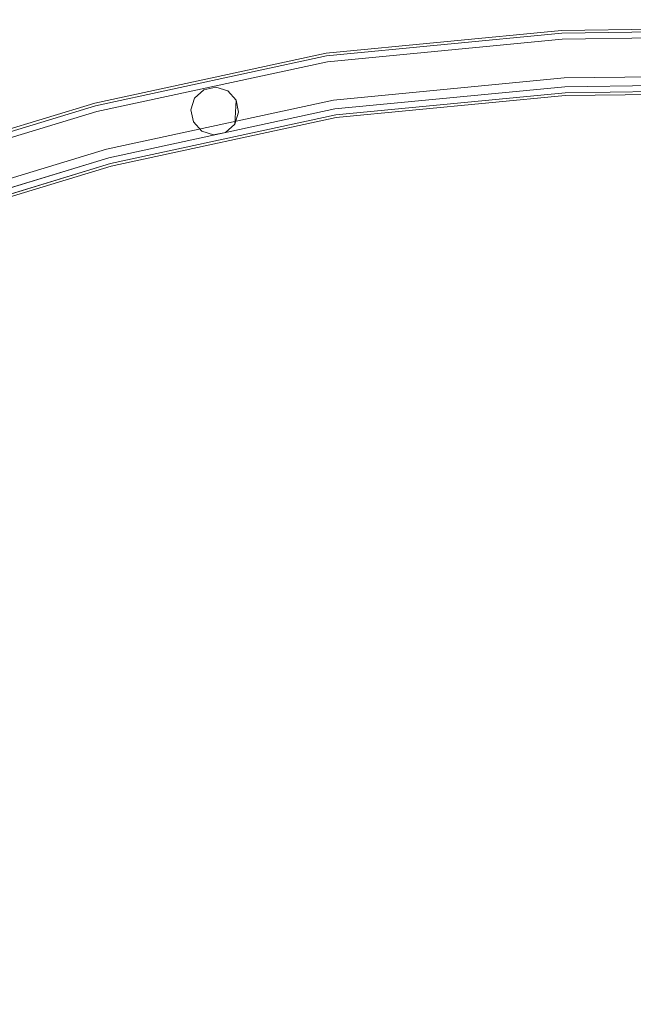
# Model space of a CAD drawing. Extents: x -754 to -49, y 2 to 362.
# Drawn here: x -370 to -330, y 297 to 362 of the extents above; entities that cross this region are included whole.
import ezdxf

# ---------------------------------------------------------------- set-up
doc = ezdxf.new("R2010")
doc.units = 0
doc.header["$LTSCALE"] = 500
doc.header["$MEASUREMENT"] = 0
doc.layers.add('CHROM', color=8, linetype='Continuous')
doc.layers.add('SPOD', color=7, linetype='Continuous')

msp = doc.modelspace()

# ---------------------------------------------------------------- linework, layer by layer
at = {"layer": 'CHROM', "lineweight": 0}
for points, invisible_edges in [([(-350.077, 360.07, 113.826), (-334.427, 361.581, 113.826), (-334.455, 362.092, 112.063), (-350.155, 360.575, 112.063)], 14), ([(-350.155, 360.575, 112.063), (-334.455, 362.092, 112.063), (-334.427, 361.581, 110.299), (-350.077, 360.07, 110.299)], 15), ([(-350.077, 360.07, 416.459), (-334.427, 361.581, 416.459), (-334.455, 362.092, 414.696), (-350.155, 360.575, 414.696)], 14), ([(-350.155, 360.575, 414.696), (-334.455, 362.092, 414.696), (-334.427, 361.581, 412.933), (-350.077, 360.07, 412.933)], 15), ([(-334.427, 361.581, 113.826), (-318.681, 361.784, 113.826), (-318.658, 362.295, 112.063), (-334.455, 362.092, 112.063)], 14), ([(-334.455, 362.092, 112.063), (-318.658, 362.295, 112.063), (-318.681, 361.784, 110.299), (-334.427, 361.581, 110.299)], 15), ([(-334.427, 361.581, 416.459), (-318.681, 361.784, 416.459), (-318.658, 362.295, 414.696), (-334.455, 362.092, 414.696)], 14), ([(-334.455, 362.092, 414.696), (-318.658, 362.295, 414.696), (-318.681, 361.784, 412.933), (-334.427, 361.581, 412.933)], 15), ([(-349.871, 358.747, 114.916), (-334.354, 360.245, 114.916), (-334.427, 361.581, 113.826), (-350.077, 360.07, 113.826)], 15), ([(-350.077, 360.07, 110.299), (-334.427, 361.581, 110.299), (-334.354, 360.245, 109.21), (-349.871, 358.747, 109.21)], 14), ([(-349.871, 358.747, 417.549), (-334.354, 360.245, 417.549), (-334.427, 361.581, 416.459), (-350.077, 360.07, 416.459)], 15), ([(-350.077, 360.07, 412.933), (-334.427, 361.581, 412.933), (-334.354, 360.245, 411.843), (-349.871, 358.747, 411.843)], 14), ([(-334.255, 358.428, 61.426), (-349.592, 356.95, 61.426), (-350.05, 359.891, 61.426), (-334.417, 361.399, 61.426)], 10), ([(-334.255, 358.428, 361.206), (-349.592, 356.95, 361.206), (-350.05, 359.891, 361.206), (-334.417, 361.399, 361.206)], 10), ([(-334.417, 361.399, 61.426), (-350.05, 359.891, 61.426), (-350.05, 359.891, 80.868), (-334.417, 361.399, 80.868)], 15), ([(-334.417, 361.399, 361.206), (-350.05, 359.891, 361.206), (-350.05, 359.891, 380.648), (-334.417, 361.399, 380.648)], 15), ([(-350.05, 359.891, 380.648), (-349.989, 359.5, 381.369), (-334.396, 361.004, 381.369), (-334.417, 361.399, 380.648)], 13), ([(-350.05, 359.891, 80.868), (-349.989, 359.5, 81.588), (-334.396, 361.004, 81.588), (-334.417, 361.399, 80.868)], 13), ([(-334.354, 360.245, 114.916), (-318.742, 360.447, 114.916), (-318.681, 361.784, 113.826), (-334.427, 361.581, 113.826)], 15), ([(-334.427, 361.581, 110.299), (-318.681, 361.784, 110.299), (-318.742, 360.447, 109.21), (-334.354, 360.245, 109.21)], 14), ([(-334.354, 360.245, 417.549), (-318.742, 360.447, 417.549), (-318.681, 361.784, 416.459), (-334.427, 361.581, 416.459)], 15), ([(-334.427, 361.581, 412.933), (-318.681, 361.784, 412.933), (-318.742, 360.447, 411.843), (-334.354, 360.245, 411.843)], 14), ([(-334.417, 361.399, 80.868), (-334.396, 361.004, 81.588), (-318.707, 361.208, 81.588), (-318.69, 361.604, 80.868)], 15), ([(-318.824, 358.629, 61.426), (-334.255, 358.428, 61.426), (-334.417, 361.399, 61.426), (-318.69, 361.604, 61.426)], 11), ([(-318.824, 358.629, 361.206), (-334.255, 358.428, 361.206), (-334.417, 361.399, 361.206), (-318.69, 361.604, 361.206)], 10), ([(-334.417, 361.399, 380.648), (-334.396, 361.004, 381.369), (-318.707, 361.208, 381.369), (-318.69, 361.604, 380.648)], 15), ([(-318.69, 361.604, 361.206), (-334.417, 361.399, 361.206), (-334.417, 361.399, 380.648), (-318.69, 361.604, 380.648)], 15), ([(-318.69, 361.604, 61.426), (-334.417, 361.399, 61.426), (-334.417, 361.399, 80.868), (-318.69, 361.604, 80.868)], 15), ([(-365.457, 356.754, 113.826), (-350.077, 360.07, 113.826), (-350.155, 360.575, 112.063), (-365.586, 357.249, 112.063)], 14), ([(-365.586, 357.249, 112.063), (-350.155, 360.575, 112.063), (-350.077, 360.07, 110.299), (-365.457, 356.754, 110.299)], 15), ([(-365.457, 356.754, 416.459), (-350.077, 360.07, 416.459), (-350.155, 360.575, 414.696), (-365.586, 357.249, 414.696)], 14), ([(-365.586, 357.249, 414.696), (-350.155, 360.575, 414.696), (-350.077, 360.07, 412.933), (-365.457, 356.754, 412.933)], 15), ([(-349.989, 359.5, 381.369), (-349.882, 358.811, 381.779), (-334.357, 360.308, 381.779), (-334.396, 361.004, 381.369)], 15), ([(-349.989, 359.5, 81.588), (-349.882, 358.811, 81.999), (-334.357, 360.308, 81.999), (-334.396, 361.004, 81.588)], 15), ([(-334.396, 361.004, 381.369), (-334.357, 360.308, 381.779), (-318.739, 360.513, 381.779), (-318.707, 361.208, 381.369)], 7), ([(-334.396, 361.004, 81.588), (-334.357, 360.308, 81.999), (-318.739, 360.513, 81.999), (-318.707, 361.208, 81.588)], 7), ([(-365.12, 355.459, 114.916), (-349.871, 358.747, 114.916), (-350.077, 360.07, 113.826), (-365.457, 356.754, 113.826)], 15), ([(-365.457, 356.754, 110.299), (-350.077, 360.07, 110.299), (-349.871, 358.747, 109.21), (-365.12, 355.459, 109.21)], 14), ([(-365.12, 355.459, 417.549), (-349.871, 358.747, 417.549), (-350.077, 360.07, 416.459), (-365.457, 356.754, 416.459)], 15), ([(-365.457, 356.754, 412.933), (-350.077, 360.07, 412.933), (-349.871, 358.747, 411.843), (-365.12, 355.459, 411.843)], 14), ([(-349.882, 358.811, 381.779), (-349.607, 357.048, 381.779), (-334.26, 358.529, 381.779), (-334.357, 360.308, 381.779)], 15), ([(-349.882, 358.811, 81.999), (-349.607, 357.048, 81.999), (-334.26, 358.529, 81.999), (-334.357, 360.308, 81.999)], 15), ([(-349.617, 357.112, 114.916), (-334.264, 358.592, 114.916), (-334.354, 360.245, 114.916), (-349.871, 358.747, 114.916)], 15), ([(-349.871, 358.747, 109.21), (-334.354, 360.245, 109.21), (-334.264, 358.592, 109.21), (-349.617, 357.112, 109.21)], 15), ([(-349.617, 357.112, 417.549), (-334.264, 358.592, 417.549), (-334.354, 360.245, 417.549), (-349.871, 358.747, 417.549)], 15), ([(-349.871, 358.747, 411.843), (-334.354, 360.245, 411.843), (-334.264, 358.592, 411.843), (-349.617, 357.112, 411.843)], 15), ([(-334.357, 360.308, 81.999), (-334.26, 358.529, 81.999), (-318.82, 358.729, 81.999), (-318.739, 360.513, 81.999)], 15), ([(-334.357, 360.308, 381.779), (-334.26, 358.529, 381.779), (-318.82, 358.729, 381.779), (-318.739, 360.513, 381.779)], 15), ([(-334.264, 358.592, 114.916), (-318.817, 358.794, 114.916), (-318.742, 360.447, 114.916), (-334.354, 360.245, 114.916)], 15), ([(-334.354, 360.245, 109.21), (-318.742, 360.447, 109.21), (-318.817, 358.794, 109.21), (-334.264, 358.592, 109.21)], 15), ([(-334.264, 358.592, 417.549), (-318.817, 358.794, 417.549), (-318.742, 360.447, 417.549), (-334.354, 360.245, 417.549)], 15), ([(-334.354, 360.245, 411.843), (-318.742, 360.447, 411.843), (-318.817, 358.794, 411.843), (-334.264, 358.592, 411.843)], 15), ([(-349.592, 356.95, 361.206), (-364.663, 353.698, 361.206), (-365.412, 356.578, 361.206), (-350.05, 359.891, 361.206)], 10), ([(-349.592, 356.95, 61.426), (-364.663, 353.698, 61.426), (-365.412, 356.578, 61.426), (-350.05, 359.891, 61.426)], 10), ([(-365.412, 356.578, 80.868), (-365.312, 356.194, 81.588), (-349.989, 359.5, 81.588), (-350.05, 359.891, 80.868)], 13), ([(-350.05, 359.891, 361.206), (-365.412, 356.578, 361.206), (-365.412, 356.578, 380.648), (-350.05, 359.891, 380.648)], 15), ([(-350.05, 359.891, 61.426), (-365.412, 356.578, 61.426), (-365.412, 356.578, 80.868), (-350.05, 359.891, 80.868)], 15), ([(-365.412, 356.578, 380.648), (-365.312, 356.194, 381.369), (-349.989, 359.5, 381.369), (-350.05, 359.891, 380.648)], 15), ([(-365.312, 356.194, 381.369), (-365.137, 355.52, 381.779), (-349.882, 358.811, 381.779), (-349.989, 359.5, 381.369)], 7), ([(-365.312, 356.194, 81.588), (-365.137, 355.52, 81.999), (-349.882, 358.811, 81.999), (-349.989, 359.5, 81.588)], 15), ([(-365.137, 355.52, 81.999), (-364.688, 353.796, 81.999), (-349.607, 357.048, 81.999), (-349.882, 358.811, 81.999)], 15), ([(-365.137, 355.52, 381.779), (-364.688, 353.796, 381.779), (-349.607, 357.048, 381.779), (-349.882, 358.811, 381.779)], 15), ([(-364.705, 353.857, 114.916), (-349.617, 357.112, 114.916), (-349.871, 358.747, 114.916), (-365.12, 355.459, 114.916)], 15), ([(-365.12, 355.459, 109.21), (-349.871, 358.747, 109.21), (-349.617, 357.112, 109.21), (-364.705, 353.857, 109.21)], 15), ([(-364.705, 353.857, 417.549), (-349.617, 357.112, 417.549), (-349.871, 358.747, 417.549), (-365.12, 355.459, 417.549)], 15), ([(-365.12, 355.459, 411.843), (-349.871, 358.747, 411.843), (-349.617, 357.112, 411.843), (-364.705, 353.857, 411.843)], 15), ([(-334.191, 357.255, 113.826), (-318.877, 357.457, 113.826), (-318.817, 358.794, 114.916), (-334.264, 358.592, 114.916)], 14), ([(-334.264, 358.592, 109.21), (-318.817, 358.794, 109.21), (-318.877, 357.457, 110.299), (-334.191, 357.255, 110.299)], 15), ([(-334.191, 357.255, 416.459), (-318.877, 357.457, 416.459), (-318.817, 358.794, 417.549), (-334.264, 358.592, 417.549)], 14), ([(-334.264, 358.592, 411.843), (-318.817, 358.794, 411.843), (-318.877, 357.457, 412.933), (-334.191, 357.255, 412.933)], 15), ([(-334.26, 358.529, 81.999), (-334.222, 357.834, 81.588), (-318.852, 358.034, 81.588), (-318.82, 358.729, 81.999)], 13), ([(-334.26, 358.529, 381.779), (-334.222, 357.834, 381.369), (-318.852, 358.034, 381.369), (-318.82, 358.729, 381.779)], 15), ([(-318.824, 358.629, 63.537), (-334.255, 358.428, 63.537), (-334.255, 358.428, 61.426), (-318.824, 358.629, 61.426)], 10), ([(-318.824, 358.629, 363.318), (-334.255, 358.428, 363.318), (-334.255, 358.428, 361.206), (-318.824, 358.629, 361.206)], 14), ([(-349.411, 355.789, 113.826), (-334.191, 357.255, 113.826), (-334.264, 358.592, 114.916), (-349.617, 357.112, 114.916)], 14), ([(-349.617, 357.112, 109.21), (-334.264, 358.592, 109.21), (-334.191, 357.255, 110.299), (-349.411, 355.789, 110.299)], 15), ([(-349.411, 355.789, 416.459), (-334.191, 357.255, 416.459), (-334.264, 358.592, 417.549), (-349.617, 357.112, 417.549)], 14), ([(-349.617, 357.112, 411.843), (-334.264, 358.592, 411.843), (-334.191, 357.255, 412.933), (-349.411, 355.789, 412.933)], 15), ([(-349.607, 357.048, 381.779), (-349.5, 356.36, 381.369), (-334.222, 357.834, 381.369), (-334.26, 358.529, 381.779)], 15), ([(-349.607, 357.048, 81.999), (-349.5, 356.36, 81.588), (-334.222, 357.834, 81.588), (-334.26, 358.529, 81.999)], 15), ([(-334.255, 358.428, 63.537), (-349.592, 356.949, 63.537), (-349.592, 356.95, 61.426), (-334.255, 358.428, 61.426)], 14), ([(-334.255, 358.428, 363.318), (-349.592, 356.949, 363.318), (-349.592, 356.95, 361.206), (-334.255, 358.428, 361.206)], 14), ([(-334.222, 357.834, 81.588), (-334.2, 357.438, 80.868), (-318.87, 357.638, 80.868), (-318.852, 358.034, 81.588)], 15), ([(-334.222, 357.834, 381.369), (-334.2, 357.438, 380.648), (-318.87, 357.638, 380.648), (-318.852, 358.034, 381.369)], 7), ([(-358.348, 354.89, 80.97), (-359.07, 356.307, 80.97), (-358.204, 357.641, 80.97), (-358.348, 354.89, 80.97)], 15), ([(-359.07, 356.307, 80.97), (-358.816, 357.089, 80.97), (-358.204, 357.641, 80.97), (-359.07, 356.307, 80.97)], 13), ([(-358.348, 354.89, 380.75), (-359.07, 356.307, 380.75), (-358.204, 357.641, 380.75), (-355.892, 356.14, 380.75)], 15), ([(-359.07, 356.307, 380.75), (-358.816, 357.089, 380.75), (-358.204, 357.641, 380.75), (-359.07, 356.307, 380.75)], 14), ([(-357.398, 357.812, 109.22), (-358.816, 357.089, 109.22), (-358.9, 355.502, 109.22), (-357.398, 357.812, 109.22)], 15), ([(-357.398, 357.812, 109.22), (-358.9, 355.502, 109.22), (-356.146, 355.357, 109.22), (-356.063, 356.946, 109.22)], 15), ([(-357.398, 357.812, 411.833), (-358.816, 357.089, 411.833), (-358.9, 355.502, 411.833), (-357.398, 357.812, 411.833)], 15), ([(-357.398, 357.812, 411.833), (-358.9, 355.502, 411.833), (-356.146, 355.357, 411.833), (-356.063, 356.946, 411.833)], 15), ([(-357.398, 357.812, 109.22), (-358.204, 357.641, 109.22), (-358.816, 357.089, 109.22), (-357.398, 357.812, 109.22)], 13), ([(-357.398, 357.812, 411.833), (-358.204, 357.641, 411.833), (-358.816, 357.089, 411.833), (-357.398, 357.812, 411.833)], 14), ([(-358.204, 357.641, 80.97), (-358.816, 357.089, 80.97), (-358.816, 357.089, 109.22), (-358.204, 357.641, 109.22)], 15), ([(-358.204, 357.641, 380.75), (-358.816, 357.089, 380.75), (-358.816, 357.089, 411.833), (-358.204, 357.641, 411.833)], 8), ([(-355.892, 356.14, 80.97), (-356.759, 354.807, 80.97), (-358.348, 354.89, 80.97), (-358.204, 357.641, 80.97)], 15), ([(-358.204, 357.641, 109.22), (-357.398, 357.812, 109.22), (-357.398, 357.812, 80.97), (-358.204, 357.641, 80.97)], 10), ([(-358.204, 357.641, 80.97), (-357.398, 357.812, 80.97), (-356.614, 357.558, 80.97), (-358.204, 357.641, 80.97)], 13), ([(-358.204, 357.641, 380.75), (-357.398, 357.812, 380.75), (-356.614, 357.558, 380.75), (-358.204, 357.641, 380.75)], 14), ([(-358.204, 357.641, 411.833), (-357.398, 357.812, 411.833), (-357.398, 357.812, 380.75), (-358.204, 357.641, 380.75)], 15), ([(-358.204, 357.641, 80.97), (-356.614, 357.558, 80.97), (-355.892, 356.14, 80.97), (-358.204, 357.641, 80.97)], 15), ([(-358.204, 357.641, 380.75), (-356.614, 357.558, 380.75), (-355.892, 356.14, 380.75), (-358.204, 357.641, 380.75)], 15), ([(-356.063, 356.946, 109.22), (-356.614, 357.558, 109.22), (-357.398, 357.812, 109.22), (-356.063, 356.946, 109.22)], 12), ([(-356.063, 356.946, 411.833), (-356.614, 357.558, 411.833), (-357.398, 357.812, 411.833), (-356.063, 356.946, 411.833)], 13), ([(-356.614, 357.558, 380.75), (-357.398, 357.812, 380.75), (-357.398, 357.812, 411.833), (-356.614, 357.558, 411.833)], 14), ([(-356.614, 357.558, 80.97), (-357.398, 357.812, 80.97), (-357.398, 357.812, 109.22), (-356.614, 357.558, 109.22)], 15), ([(-356.614, 357.558, 80.97), (-356.063, 356.946, 80.97), (-355.892, 356.14, 80.97), (-356.614, 357.558, 80.97)], 12), ([(-356.063, 356.946, 380.75), (-356.614, 357.558, 380.75), (-356.614, 357.558, 411.833), (-356.063, 356.946, 411.833)], 8), ([(-356.614, 357.558, 380.75), (-356.063, 356.946, 380.75), (-355.892, 356.14, 380.75), (-356.614, 357.558, 380.75)], 15), ([(-356.063, 356.946, 80.97), (-356.614, 357.558, 80.97), (-356.614, 357.558, 109.22), (-356.063, 356.946, 109.22)], 13), ([(-349.5, 356.36, 81.588), (-349.438, 355.968, 80.868), (-334.2, 357.438, 80.868), (-334.222, 357.834, 81.588)], 7), ([(-349.5, 356.36, 381.369), (-349.438, 355.968, 380.648), (-334.2, 357.438, 380.648), (-334.222, 357.834, 381.369)], 7), ([(-349.438, 355.968, 74.798), (-334.2, 357.438, 74.798), (-334.2, 357.438, 80.868), (-349.438, 355.968, 80.868)], 14), ([(-349.438, 355.968, 374.578), (-334.2, 357.438, 374.578), (-334.2, 357.438, 380.648), (-349.438, 355.968, 380.648)], 14), ([(-334.2, 357.438, 74.798), (-318.87, 357.638, 74.798), (-318.87, 357.638, 80.868), (-334.2, 357.438, 80.868)], 14), ([(-334.2, 357.438, 374.578), (-318.87, 357.638, 374.578), (-318.87, 357.638, 380.648), (-334.2, 357.438, 380.648)], 14), ([(-334.163, 356.745, 112.063), (-318.901, 356.946, 112.063), (-318.877, 357.457, 113.826), (-334.191, 357.255, 113.826)], 15), ([(-334.191, 357.255, 110.299), (-318.877, 357.457, 110.299), (-318.901, 356.946, 112.063), (-334.163, 356.745, 112.063)], 14), ([(-334.163, 356.745, 414.696), (-318.901, 356.946, 414.696), (-318.877, 357.457, 416.459), (-334.191, 357.255, 416.459)], 15), ([(-334.191, 357.255, 412.933), (-318.877, 357.457, 412.933), (-318.901, 356.946, 414.696), (-334.163, 356.745, 414.696)], 14), ([(-380.543, 352.157, 113.826), (-365.457, 356.754, 113.826), (-365.586, 357.249, 112.063), (-380.716, 352.638, 112.063)], 14), ([(-380.716, 352.638, 112.063), (-365.586, 357.249, 112.063), (-365.457, 356.754, 110.299), (-380.543, 352.157, 110.299)], 15), ([(-380.543, 352.157, 416.459), (-365.457, 356.754, 416.459), (-365.586, 357.249, 414.696), (-380.716, 352.638, 414.696)], 14), ([(-380.716, 352.638, 414.696), (-365.586, 357.249, 414.696), (-365.457, 356.754, 412.933), (-380.543, 352.157, 412.933)], 15), ([(-380.089, 350.897, 114.916), (-365.12, 355.459, 114.916), (-365.457, 356.754, 113.826), (-380.543, 352.157, 113.826)], 15), ([(-380.543, 352.157, 110.299), (-365.457, 356.754, 110.299), (-365.12, 355.459, 109.21), (-380.089, 350.897, 109.21)], 14), ([(-380.089, 350.897, 417.549), (-365.12, 355.459, 417.549), (-365.457, 356.754, 416.459), (-380.543, 352.157, 416.459)], 15), ([(-380.543, 352.157, 412.933), (-365.457, 356.754, 412.933), (-365.12, 355.459, 411.843), (-380.089, 350.897, 411.843)], 14), ([(-364.368, 352.561, 113.826), (-349.411, 355.789, 113.826), (-349.617, 357.112, 114.916), (-364.705, 353.857, 114.916)], 14), ([(-364.705, 353.857, 109.21), (-349.617, 357.112, 109.21), (-349.411, 355.789, 110.299), (-364.368, 352.561, 110.299)], 15), ([(-364.368, 352.561, 416.459), (-349.411, 355.789, 416.459), (-349.617, 357.112, 417.549), (-364.705, 353.857, 417.549)], 14), ([(-364.705, 353.857, 411.843), (-349.617, 357.112, 411.843), (-349.411, 355.789, 412.933), (-364.368, 352.561, 412.933)], 15), ([(-364.688, 353.796, 81.999), (-364.513, 353.122, 81.588), (-349.5, 356.36, 81.588), (-349.607, 357.048, 81.999)], 13), ([(-364.688, 353.796, 381.779), (-364.513, 353.122, 381.369), (-349.5, 356.36, 381.369), (-349.607, 357.048, 381.779)], 15), ([(-349.592, 356.949, 363.318), (-364.663, 353.697, 363.318), (-364.663, 353.698, 361.206), (-349.592, 356.95, 361.206)], 14), ([(-349.592, 356.949, 63.537), (-364.663, 353.697, 63.537), (-364.663, 353.698, 61.426), (-349.592, 356.95, 61.426)], 14), ([(-359.07, 356.307, 109.22), (-358.816, 357.089, 109.22), (-358.816, 357.089, 80.97), (-359.07, 356.307, 80.97)], 8), ([(-358.816, 357.089, 109.22), (-359.07, 356.307, 109.22), (-358.9, 355.502, 109.22), (-358.816, 357.089, 109.22)], 15), ([(-358.816, 357.089, 411.833), (-359.07, 356.307, 411.833), (-358.9, 355.502, 411.833), (-358.816, 357.089, 411.833)], 12), ([(-359.07, 356.307, 411.833), (-358.816, 357.089, 411.833), (-358.816, 357.089, 380.75), (-359.07, 356.307, 380.75)], 15), ([(-355.892, 356.14, 109.22), (-356.063, 356.946, 109.22), (-356.146, 355.357, 109.22), (-355.892, 356.14, 109.22)], 12), ([(-355.892, 356.14, 411.833), (-356.063, 356.946, 411.833), (-356.146, 355.357, 411.833), (-355.892, 356.14, 411.833)], 9), ([(-356.063, 356.946, 109.22), (-355.892, 356.14, 109.22), (-355.892, 356.14, 80.97), (-356.063, 356.946, 80.97)], 15), ([(-356.063, 356.946, 411.833), (-355.892, 356.14, 411.833), (-355.892, 356.14, 380.75), (-356.063, 356.946, 380.75)], 10), ([(-349.332, 355.284, 112.063), (-334.163, 356.745, 112.063), (-334.191, 357.255, 113.826), (-349.411, 355.789, 113.826)], 15), ([(-349.411, 355.789, 110.299), (-334.191, 357.255, 110.299), (-334.163, 356.745, 112.063), (-349.332, 355.284, 112.063)], 14), ([(-349.332, 355.284, 414.696), (-334.163, 356.745, 414.696), (-334.191, 357.255, 416.459), (-349.411, 355.789, 416.459)], 15), ([(-349.411, 355.789, 412.933), (-334.191, 357.255, 412.933), (-334.163, 356.745, 414.696), (-349.332, 355.284, 414.696)], 14), ([(-365.412, 356.578, 61.426), (-380.482, 351.986, 61.426), (-380.482, 351.986, 80.868), (-365.412, 356.578, 80.868)], 14), ([(-380.482, 351.986, 380.648), (-380.348, 351.613, 381.369), (-365.312, 356.194, 381.369), (-365.412, 356.578, 380.648)], 13), ([(-380.482, 351.986, 80.868), (-380.348, 351.613, 81.588), (-365.312, 356.194, 81.588), (-365.412, 356.578, 80.868)], 13), ([(-364.663, 353.698, 361.206), (-379.472, 349.187, 361.206), (-380.482, 351.986, 361.206), (-365.412, 356.578, 361.206)], 11), ([(-365.412, 356.578, 361.206), (-380.482, 351.986, 361.206), (-380.482, 351.986, 380.648), (-365.412, 356.578, 380.648)], 15), ([(-364.663, 353.698, 61.426), (-379.472, 349.187, 61.426), (-380.482, 351.986, 61.426), (-365.412, 356.578, 61.426)], 15), ([(-380.348, 351.613, 81.588), (-380.111, 350.957, 81.999), (-365.137, 355.52, 81.999), (-365.312, 356.194, 81.588)], 15), ([(-380.348, 351.613, 381.369), (-380.111, 350.957, 381.779), (-365.137, 355.52, 381.779), (-365.312, 356.194, 381.369)], 15), ([(-364.513, 353.122, 81.588), (-364.413, 352.738, 80.868), (-349.438, 355.968, 80.868), (-349.5, 356.36, 81.588)], 15), ([(-364.513, 353.122, 381.369), (-364.413, 352.738, 380.648), (-349.438, 355.968, 380.648), (-349.5, 356.36, 381.369)], 7), ([(-358.9, 355.502, 109.22), (-359.07, 356.307, 109.22), (-359.07, 356.307, 80.97), (-358.9, 355.502, 80.97)], 10), ([(-358.348, 354.89, 80.97), (-358.9, 355.502, 80.97), (-359.07, 356.307, 80.97), (-358.348, 354.89, 80.97)], 14), ([(-358.348, 354.89, 380.75), (-358.9, 355.502, 380.75), (-359.07, 356.307, 380.75), (-358.348, 354.89, 380.75)], 12), ([(-358.9, 355.502, 411.833), (-359.07, 356.307, 411.833), (-359.07, 356.307, 380.75), (-358.9, 355.502, 380.75)], 15), ([(-356.759, 354.807, 380.75), (-358.348, 354.89, 380.75), (-355.892, 356.14, 380.75), (-356.759, 354.807, 380.75)], 15), ([(-356.146, 355.357, 80.97), (-356.759, 354.807, 80.97), (-355.892, 356.14, 80.97), (-356.146, 355.357, 80.97)], 15), ([(-356.146, 355.357, 380.75), (-356.759, 354.807, 380.75), (-355.892, 356.14, 380.75), (-356.146, 355.357, 380.75)], 11), ([(-355.892, 356.14, 109.22), (-356.146, 355.357, 109.22), (-356.146, 355.357, 80.97), (-355.892, 356.14, 80.97)], 10), ([(-355.892, 356.14, 411.833), (-356.146, 355.357, 411.833), (-356.146, 355.357, 380.75), (-355.892, 356.14, 380.75)], 15), ([(-380.111, 350.957, 81.999), (-379.506, 349.281, 81.999), (-364.688, 353.796, 81.999), (-365.137, 355.52, 81.999)], 15), ([(-380.111, 350.957, 381.779), (-379.506, 349.281, 381.779), (-364.688, 353.796, 381.779), (-365.137, 355.52, 381.779)], 15), ([(-379.528, 349.341, 114.916), (-364.705, 353.857, 114.916), (-365.12, 355.459, 114.916), (-380.089, 350.897, 114.916)], 15), ([(-380.089, 350.897, 109.21), (-365.12, 355.459, 109.21), (-364.705, 353.857, 109.21), (-379.528, 349.341, 109.21)], 15), ([(-379.528, 349.341, 417.549), (-364.705, 353.857, 417.549), (-365.12, 355.459, 417.549), (-380.089, 350.897, 417.549)], 15), ([(-380.089, 350.897, 411.843), (-365.12, 355.459, 411.843), (-364.705, 353.857, 411.843), (-379.528, 349.341, 411.843)], 15), ([(-364.413, 352.738, 74.798), (-349.438, 355.968, 74.798), (-349.438, 355.968, 80.868), (-364.413, 352.738, 80.868)], 14), ([(-364.413, 352.738, 374.578), (-349.438, 355.968, 374.578), (-349.438, 355.968, 380.648), (-364.413, 352.738, 380.648)], 14), ([(-364.239, 352.066, 112.063), (-349.332, 355.284, 112.063), (-349.411, 355.789, 113.826), (-364.368, 352.561, 113.826)], 15), ([(-364.368, 352.561, 110.299), (-349.411, 355.789, 110.299), (-349.332, 355.284, 112.063), (-364.239, 352.066, 112.063)], 14), ([(-364.239, 352.066, 414.696), (-349.332, 355.284, 414.696), (-349.411, 355.789, 416.459), (-364.368, 352.561, 416.459)], 15), ([(-364.368, 352.561, 412.933), (-349.411, 355.789, 412.933), (-349.332, 355.284, 414.696), (-364.239, 352.066, 414.696)], 14), ([(-358.9, 355.502, 109.22), (-357.564, 354.635, 109.22), (-356.146, 355.357, 109.22), (-358.9, 355.502, 109.22)], 15), ([(-358.9, 355.502, 109.22), (-358.348, 354.89, 109.22), (-357.564, 354.635, 109.22), (-358.9, 355.502, 109.22)], 14), ([(-358.9, 355.502, 411.833), (-357.564, 354.635, 411.833), (-356.146, 355.357, 411.833), (-358.9, 355.502, 411.833)], 15), ([(-358.9, 355.502, 411.833), (-358.348, 354.89, 411.833), (-357.564, 354.635, 411.833), (-358.9, 355.502, 411.833)], 14), ([(-358.348, 354.89, 411.833), (-358.9, 355.502, 411.833), (-358.9, 355.502, 380.75), (-358.348, 354.89, 380.75)], 15), ([(-358.348, 354.89, 109.22), (-358.9, 355.502, 109.22), (-358.9, 355.502, 80.97), (-358.348, 354.89, 80.97)], 15), ([(-357.564, 354.635, 109.22), (-356.759, 354.807, 109.22), (-356.146, 355.357, 109.22), (-357.564, 354.635, 109.22)], 14), ([(-357.564, 354.635, 411.833), (-356.759, 354.807, 411.833), (-356.146, 355.357, 411.833), (-357.564, 354.635, 411.833)], 15), ([(-356.146, 355.357, 109.22), (-356.759, 354.807, 109.22), (-356.759, 354.807, 80.97), (-356.146, 355.357, 80.97)], 2), ([(-356.146, 355.357, 411.833), (-356.759, 354.807, 411.833), (-356.759, 354.807, 380.75), (-356.146, 355.357, 380.75)], 2), ([(-357.564, 354.635, 109.22), (-358.348, 354.89, 109.22), (-358.348, 354.89, 80.97), (-357.564, 354.635, 80.97)], 8), ([(-356.759, 354.807, 80.97), (-357.564, 354.635, 80.97), (-358.348, 354.89, 80.97), (-356.759, 354.807, 80.97)], 14), ([(-357.564, 354.635, 411.833), (-358.348, 354.89, 411.833), (-358.348, 354.89, 380.75), (-357.564, 354.635, 380.75)], 8), ([(-356.759, 354.807, 380.75), (-357.564, 354.635, 380.75), (-358.348, 354.89, 380.75), (-356.759, 354.807, 380.75)], 15), ([(-356.759, 354.807, 411.833), (-357.564, 354.635, 411.833), (-357.564, 354.635, 380.75), (-356.759, 354.807, 380.75)], 10), ([(-356.759, 354.807, 109.22), (-357.564, 354.635, 109.22), (-357.564, 354.635, 80.97), (-356.759, 354.807, 80.97)], 15), ([(-379.074, 348.081, 113.826), (-364.368, 352.561, 113.826), (-364.705, 353.857, 114.916), (-379.528, 349.341, 114.916)], 14), ([(-379.528, 349.341, 109.21), (-364.705, 353.857, 109.21), (-364.368, 352.561, 110.299), (-379.074, 348.081, 110.299)], 15), ([(-379.074, 348.081, 416.459), (-364.368, 352.561, 416.459), (-364.705, 353.857, 417.549), (-379.528, 349.341, 417.549)], 14), ([(-379.528, 349.341, 411.843), (-364.705, 353.857, 411.843), (-364.368, 352.561, 412.933), (-379.074, 348.081, 412.933)], 15), ([(-379.506, 349.281, 381.779), (-379.268, 348.625, 381.369), (-364.513, 353.122, 381.369), (-364.688, 353.796, 381.779)], 13), ([(-379.506, 349.281, 81.999), (-379.268, 348.625, 81.588), (-364.513, 353.122, 81.588), (-364.688, 353.796, 81.999)], 15), ([(-364.663, 353.697, 363.318), (-379.472, 349.187, 363.318), (-379.472, 349.187, 361.206), (-364.663, 353.698, 361.206)], 10), ([(-364.663, 353.697, 63.537), (-379.472, 349.187, 63.537), (-379.472, 349.187, 61.426), (-364.663, 353.698, 61.426)], 10), ([(-379.268, 348.625, 81.588), (-379.135, 348.252, 80.868), (-364.413, 352.738, 80.868), (-364.513, 353.122, 81.588)], 7), ([(-379.268, 348.625, 381.369), (-379.135, 348.252, 380.648), (-364.413, 352.738, 380.648), (-364.513, 353.122, 381.369)], 15), ([(-379.135, 348.252, 374.578), (-364.413, 352.738, 374.578), (-364.413, 352.738, 380.648), (-379.135, 348.252, 380.648)], 14), ([(-379.135, 348.252, 74.798), (-364.413, 352.738, 74.798), (-364.413, 352.738, 80.868), (-379.135, 348.252, 80.868)], 14), ([(-378.901, 347.6, 112.063), (-364.239, 352.066, 112.063), (-364.368, 352.561, 113.826), (-379.074, 348.081, 113.826)], 15), ([(-379.074, 348.081, 110.299), (-364.368, 352.561, 110.299), (-364.239, 352.066, 112.063), (-378.901, 347.6, 112.063)], 14), ([(-378.901, 347.6, 414.696), (-364.239, 352.066, 414.696), (-364.368, 352.561, 416.459), (-379.074, 348.081, 416.459)], 15), ([(-379.074, 348.081, 412.933), (-364.368, 352.561, 412.933), (-364.239, 352.066, 414.696), (-378.901, 347.6, 414.696)], 14)]:
    msp.add_3dface(points, dxfattribs=dict(at, invisible_edges=invisible_edges))
at = {"layer": 'SPOD', "lineweight": 0}
for points, invisible_edges in [([(-334.255, 358.428, 63.537), (-318.824, 358.629, 63.537), (-303.4, 357.023, 63.537), (-334.255, 358.428, 63.537)], 12), ([(-334.255, 358.428, 363.318), (-318.824, 358.629, 363.318), (-303.4, 357.023, 363.318), (-334.255, 358.428, 363.318)], 12), ([(-364.663, 353.697, 63.537), (-334.255, 358.428, 63.537), (-303.4, 357.023, 63.537), (-364.663, 353.697, 63.537)], 15), ([(-364.663, 353.697, 63.537), (-349.592, 356.949, 63.537), (-334.255, 358.428, 63.537), (-364.663, 353.697, 63.537)], 12), ([(-364.663, 353.697, 363.318), (-334.255, 358.428, 363.318), (-303.4, 357.023, 363.318), (-364.663, 353.697, 363.318)], 15), ([(-364.663, 353.697, 363.318), (-349.592, 356.949, 363.318), (-334.255, 358.428, 363.318), (-364.663, 353.697, 363.318)], 12), ([(-399.813, 90.07, 74.798), (-334.2, 357.438, 74.798), (-349.438, 355.968, 74.798), (-402.361, 91.931, 74.798)], 5), ([(-399.813, 90.07, 374.578), (-334.2, 357.438, 374.578), (-349.438, 355.968, 374.578), (-402.361, 91.931, 374.578)], 5), ([(-318.87, 357.638, 74.798), (-334.2, 357.438, 74.798), (-399.813, 90.07, 74.798), (-318.87, 357.638, 74.798)], 14), ([(-303.545, 356.041, 74.798), (-318.87, 357.638, 74.798), (-399.813, 90.07, 74.798), (-303.545, 356.041, 74.798)], 14), ([(-318.87, 357.638, 374.578), (-334.2, 357.438, 374.578), (-399.813, 90.07, 374.578), (-318.87, 357.638, 374.578)], 14), ([(-303.545, 356.041, 374.578), (-318.87, 357.638, 374.578), (-399.813, 90.07, 374.578), (-303.545, 356.041, 374.578)], 14), ([(-71.777, 39.666, 63.537), (-459.269, 304.605, 63.537), (-303.4, 357.023, 63.537), (-71.777, 39.666, 63.537)], 15), ([(-459.269, 304.605, 63.537), (-457.143, 305.324, 63.537), (-303.4, 357.023, 63.537), (-459.269, 304.605, 63.537)], 14), ([(-71.777, 39.666, 363.318), (-459.269, 304.605, 363.318), (-303.4, 357.023, 363.318), (-71.777, 39.666, 363.318)], 15), ([(-459.269, 304.605, 363.318), (-457.143, 305.324, 363.318), (-303.4, 357.023, 363.318), (-459.269, 304.605, 363.318)], 14), ([(-457.143, 305.324, 63.537), (-364.663, 353.697, 63.537), (-303.4, 357.023, 63.537), (-457.143, 305.324, 63.537)], 15), ([(-457.143, 305.324, 363.318), (-364.663, 353.697, 363.318), (-303.4, 357.023, 363.318), (-457.143, 305.324, 363.318)], 15), ([(-288.313, 353.149, 74.798), (-303.545, 356.041, 74.798), (-399.813, 90.07, 74.798), (-288.313, 353.149, 74.798)], 14), ([(-288.313, 353.149, 374.578), (-303.545, 356.041, 374.578), (-399.813, 90.07, 374.578), (-288.313, 353.149, 374.578)], 14), ([(-349.438, 355.968, 74.798), (-364.413, 352.738, 74.798), (-402.361, 91.931, 74.798), (-349.438, 355.968, 74.798)], 14), ([(-349.438, 355.968, 374.578), (-364.413, 352.738, 374.578), (-402.361, 91.931, 374.578), (-349.438, 355.968, 374.578)], 14), ([(-457.143, 305.324, 63.537), (-390.203, 344.699, 63.537), (-364.663, 353.697, 63.537), (-457.143, 305.324, 63.537)], 15), ([(-457.143, 305.324, 363.318), (-390.203, 344.699, 363.318), (-364.663, 353.697, 363.318), (-457.143, 305.324, 363.318)], 15), ([(-390.203, 344.699, 63.537), (-379.472, 349.187, 63.537), (-364.663, 353.697, 63.537), (-390.203, 344.699, 63.537)], 12), ([(-390.203, 344.699, 363.318), (-379.472, 349.187, 363.318), (-364.663, 353.697, 363.318), (-390.203, 344.699, 363.318)], 12), ([(-364.413, 352.738, 74.798), (-379.135, 348.252, 74.798), (-402.361, 91.931, 74.798), (-364.413, 352.738, 74.798)], 14), ([(-364.413, 352.738, 374.578), (-379.135, 348.252, 374.578), (-402.361, 91.931, 374.578), (-364.413, 352.738, 374.578)], 14), ([(-261.417, 344.745, 74.798), (-288.313, 353.149, 74.798), (-399.813, 90.07, 74.798), (-261.417, 344.745, 74.798)], 14), ([(-261.417, 344.745, 374.578), (-288.313, 353.149, 374.578), (-399.813, 90.07, 374.578), (-261.417, 344.745, 374.578)], 14), ([(-369.69, 55.602, 374.578), (-235.822, 333.967, 374.578), (-261.417, 344.745, 374.578), (-399.813, 90.07, 374.578)], 5), ([(-369.69, 55.602, 74.798), (-235.822, 333.967, 74.798), (-261.417, 344.745, 74.798), (-399.813, 90.07, 74.798)], 5), ([(-71.777, 39.666, 63.537), (-408.057, 92.992, 63.537), (-606.601, 336.953, 63.537), (-71.777, 39.666, 63.537)], 15), ([(-71.777, 39.666, 63.537), (-606.601, 336.953, 63.537), (-467.642, 304.263, 63.537), (-71.777, 39.666, 63.537)], 15), ([(-71.777, 39.666, 363.318), (-408.057, 92.992, 363.318), (-606.601, 336.953, 363.318), (-71.777, 39.666, 363.318)], 15), ([(-71.777, 39.666, 363.318), (-606.601, 336.953, 363.318), (-467.642, 304.263, 363.318), (-71.777, 39.666, 363.318)], 15), ([(-235.822, 333.967, 74.798), (-369.69, 55.602, 74.798), (-363.737, 49.512, 74.798), (-235.822, 333.967, 74.798)], 13), ([(-235.822, 333.967, 374.578), (-369.69, 55.602, 374.578), (-363.737, 49.512, 374.578), (-235.822, 333.967, 374.578)], 13), ([(-235.822, 333.967, 74.798), (-363.737, 49.512, 74.798), (-357.445, 43.957, 74.798), (-235.822, 333.967, 74.798)], 13), ([(-235.822, 333.967, 374.578), (-363.737, 49.512, 374.578), (-357.445, 43.957, 374.578), (-235.822, 333.967, 374.578)], 13), ([(-235.822, 333.967, 74.798), (-357.445, 43.957, 74.798), (-350.712, 39.022, 74.798), (-235.822, 333.967, 74.798)], 13), ([(-235.822, 333.967, 374.578), (-357.445, 43.957, 374.578), (-350.712, 39.022, 374.578), (-235.822, 333.967, 374.578)], 13), ([(-235.822, 333.967, 74.798), (-350.712, 39.022, 74.798), (-343.657, 34.603, 74.798), (-235.822, 333.967, 74.798)], 13), ([(-235.822, 333.967, 374.578), (-350.712, 39.022, 374.578), (-343.657, 34.603, 374.578), (-235.822, 333.967, 374.578)], 13), ([(-235.822, 333.967, 74.798), (-343.657, 34.603, 74.798), (-336.243, 30.845, 74.798), (-235.822, 333.967, 74.798)], 13), ([(-235.822, 333.967, 374.578), (-343.657, 34.603, 374.578), (-336.243, 30.845, 374.578), (-235.822, 333.967, 374.578)], 13), ([(-235.822, 333.967, 74.798), (-336.243, 30.845, 74.798), (-328.577, 27.632, 74.798), (-235.822, 333.967, 74.798)], 13), ([(-235.822, 333.967, 374.578), (-336.243, 30.845, 374.578), (-328.577, 27.632, 374.578), (-235.822, 333.967, 374.578)], 13), ([(-71.777, 39.666, 63.537), (-461.333, 304.121, 63.537), (-459.269, 304.605, 63.537), (-71.777, 39.666, 63.537)], 13), ([(-71.777, 39.666, 363.318), (-461.333, 304.121, 363.318), (-459.269, 304.605, 363.318), (-71.777, 39.666, 363.318)], 13), ([(-71.777, 39.666, 63.537), (-467.642, 304.263, 63.537), (-465.548, 303.95, 63.537), (-71.777, 39.666, 63.537)], 13), ([(-71.777, 39.666, 363.318), (-467.642, 304.263, 363.318), (-465.548, 303.95, 363.318), (-71.777, 39.666, 363.318)], 13), ([(-71.777, 39.666, 63.537), (-465.548, 303.95, 63.537), (-463.436, 303.936, 63.537), (-71.777, 39.666, 63.537)], 13), ([(-71.777, 39.666, 363.318), (-465.548, 303.95, 363.318), (-463.436, 303.936, 363.318), (-71.777, 39.666, 363.318)], 13), ([(-71.777, 39.666, 63.537), (-463.436, 303.936, 63.537), (-461.333, 304.121, 63.537), (-71.777, 39.666, 63.537)], 13), ([(-71.777, 39.666, 363.318), (-463.436, 303.936, 363.318), (-461.333, 304.121, 363.318), (-71.777, 39.666, 363.318)], 13)]:
    msp.add_3dface(points, dxfattribs=dict(at, invisible_edges=invisible_edges))

doc.saveas('drawing.dxf')
